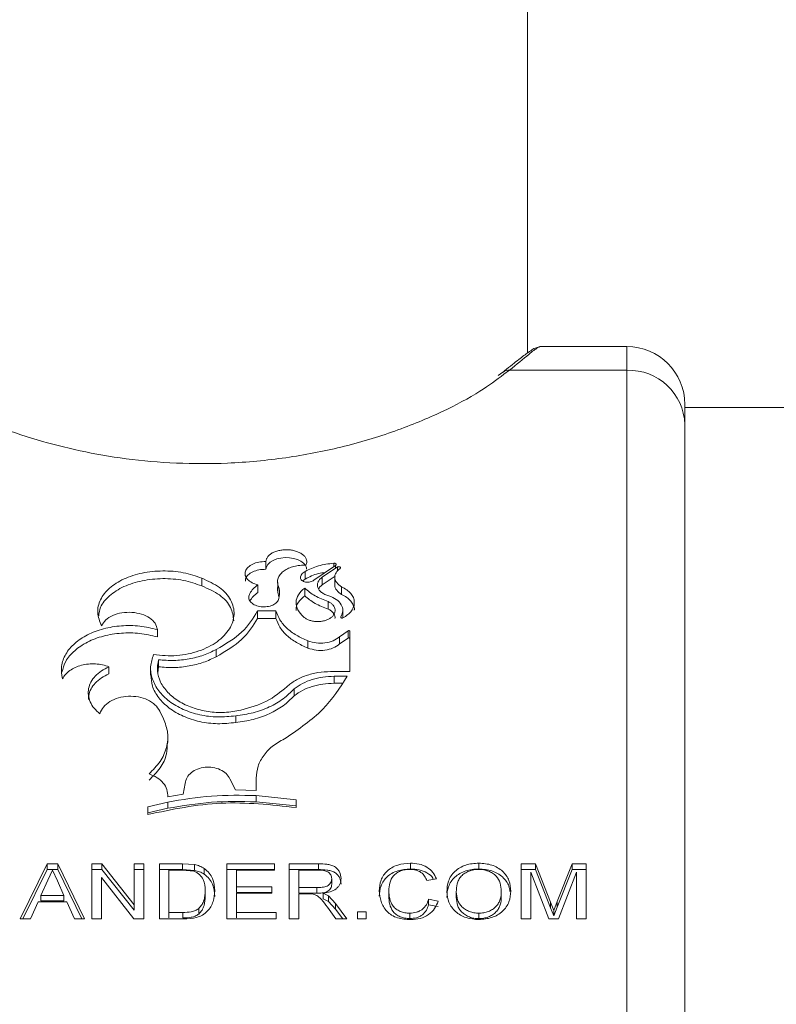
# Model space of a CAD drawing. Units: millimetres. Extents: x 0 to 42, y 0 to 29.8.
# Drawn here: x 19.4 to 19.5, y 13.3 to 13.5 of the extents above; entities that cross this region are included whole.
import ezdxf

# ---------------------------------------------------------------- set-up
doc = ezdxf.new("R2010")
doc.units = ezdxf.units.MM
doc.layers.add('LE_NORM', color=179, linetype='Continuous', lineweight=40)
doc.styles.add('SLDTEXTSTYLE0', font='TXT', dxfattribs={"width": 0.605})
doc.dimstyles.new('SLDDIMSTYLE1', dxfattribs={"dimtxt": 0.35, "dimasz": 0.3, "dimexe": 0, "dimexo": 0.0625, "dimgap": 0.0875, "dimtad": 1, "dimdec": 0, "dimlfac": 30, "dimrnd": 1e-09, "dimzin": 12, "dimdsep": 46, "dimtxsty": 'SLDTEXTSTYLE0', "dimsah": 1, "dimcen": 0.09, "dimadec": 0, "dimazin": 3, "dimtfac": 1, "dimtofl": 0, "dimtmove": 0, "dimatfit": 3, "dimfxl": 0, "dimfrac": 2, "dimtolj": 1, "dimtzin": 12, "dimarcsym": 0})

# ---------------------------------------------------------------- blocks, each defined once
blk = doc.blocks.new('_D_2')
at = {"layer": 'LE_NORM', "color": 7}
for p, q in [((18.79552, 14.28474), (23.42966, 14.28474)), ((23.3306, 14.28474), (23.3306, 6.46196))]:
    blk.add_line(p, q, dxfattribs=at)
for points in [[(23.3306, 14.28474), (23.2306, 13.98474), (23.4306, 13.98474)], [(23.3306, 6.46196), (23.4306, 6.76196), (23.2306, 6.76196)]]:
    blk.add_solid(points, dxfattribs=at)
at = {"layer": 'LE_NORM', "color": 7, "insert": (22.87943, 9.913, 0.00033), "char_height": 0.35, "attachment_point": 1, "rotation": 90, "style": 'SLDTEXTSTYLE0'}
blk.add_mtext('235', dxfattribs=at)

msp = doc.modelspace()

# ---------------------------------------------------------------- linework, layer by layer
at = {"color": 7, "linetype": 'Continuous', "lineweight": 15}
for p, q in [((19.45263, 13.41386), (19.45263, 13.77757)), ((19.4698, 13.41494), (19.45467, 13.41494)), ((19.44833, 13.41054), (19.44757, 13.40992)), ((19.44842, 13.41054), (19.44838, 13.4105)), ((19.4495, 13.41084), (19.4698, 13.41084)), ((19.4698, 13.29724), (19.4698, 13.41084)), ((19.4798, 13.40494), (19.4798, 13.40145)), ((19.82504, 13.40442), (19.4798, 13.40442)), ((19.4798, 13.40145), (19.4798, 13.2924)), ((19.40741, 13.37646), (19.40741, 13.37781)), ((19.41569, 13.37457), (19.41944, 13.37714)), ((19.41978, 13.37687), (19.41715, 13.37508)), ((19.41918, 13.37696), (19.41918, 13.37751)), ((19.41944, 13.37664), (19.41944, 13.37714)), ((19.41978, 13.37613), (19.41978, 13.37687)), ((19.39635, 13.37359), (19.39635, 13.37492)), ((19.4142, 13.37476), (19.4142, 13.37609)), ((19.41938, 13.37527), (19.41715, 13.37375)), ((19.41715, 13.37375), (19.41715, 13.37508)), ((19.41932, 13.37511), (19.41932, 13.37378)), ((19.40605, 13.37244), (19.40605, 13.37376)), ((19.40945, 13.37419), (19.40945, 13.37335)), ((19.40949, 13.37249), (19.40949, 13.3738)), ((19.41412, 13.3719), (19.41412, 13.37322)), ((19.42047, 13.37211), (19.42047, 13.37343)), ((19.40965, 13.37172), (19.40949, 13.37249)), ((19.4182, 13.36957), (19.4182, 13.37087)), ((19.40915, 13.36927), (19.40598, 13.36927)), ((19.40598, 13.36798), (19.40598, 13.36927)), ((19.40915, 13.36798), (19.40915, 13.36927)), ((19.42071, 13.36805), (19.42071, 13.36933)), ((19.40915, 13.36798), (19.40598, 13.36798)), ((19.38866, 13.36478), (19.38866, 13.36605)), ((19.42165, 13.36584), (19.42013, 13.36481)), ((19.42013, 13.36356), (19.42013, 13.36481)), ((19.42165, 13.36458), (19.42165, 13.36584)), ((19.42189, 13.36579), (19.42189, 13.35879)), ((19.41468, 13.36285), (19.41468, 13.3641)), ((19.42165, 13.36458), (19.42013, 13.36356)), ((19.39884, 13.36136), (19.39884, 13.36261)), ((19.3803, 13.35839), (19.3803, 13.35961)), ((19.38886, 13.35961), (19.38876, 13.3586)), ((19.38886, 13.35961), (19.38886, 13.36084)), ((19.3875, 13.35943), (19.3875, 13.35821)), ((19.41859, 13.35879), (19.42189, 13.35879)), ((19.42146, 13.35799), (19.4192, 13.35799)), ((19.4192, 13.35677), (19.4192, 13.35799)), ((19.42056, 13.35677), (19.4192, 13.35677)), ((19.41229, 13.35461), (19.41229, 13.35581)), ((19.38908, 13.35198), (19.38973, 13.35064)), ((19.4022, 13.34999), (19.4022, 13.35115)), ((19.39047, 13.34652), (19.39047, 13.34766)), ((19.39315, 13.33763), (19.39348, 13.33948)), ((19.4012, 13.34028), (19.40219, 13.33834)), ((19.40571, 13.33827), (19.40573, 13.34039)), ((19.39046, 13.33716), (19.39315, 13.33763)), ((19.40219, 13.33834), (19.40571, 13.33827)), ((19.41265, 13.33664), (19.40571, 13.33737)), ((19.40571, 13.3363), (19.40571, 13.33737)), ((19.39046, 13.33625), (19.38699, 13.33544)), ((19.39046, 13.33518), (19.39046, 13.33625)), ((19.41265, 13.33557), (19.40571, 13.3363)), ((19.41265, 13.33664), (19.41265, 13.3353)), ((19.38699, 13.33544), (19.38699, 13.3341)), ((19.39046, 13.33518), (19.38699, 13.33438)), ((19.36498, 13.31606), (19.36961, 13.32558)), ((19.36961, 13.32558), (19.37147, 13.32558)), ((19.36961, 13.32558), (19.36961, 13.32458)), ((19.37147, 13.32558), (19.3761, 13.31606)), ((19.37147, 13.32558), (19.37147, 13.32458)), ((19.37734, 13.32558), (19.37908, 13.32558)), ((19.37734, 13.32558), (19.37734, 13.31606)), ((19.37908, 13.32558), (19.38467, 13.31851)), ((19.37908, 13.32558), (19.37908, 13.32458)), ((19.38467, 13.32558), (19.38632, 13.32558)), ((19.38467, 13.32558), (19.38467, 13.31851)), ((19.38632, 13.32558), (19.38632, 13.31606)), ((19.38901, 13.32558), (19.393, 13.32558)), ((19.38901, 13.32558), (19.38901, 13.31606)), ((19.393, 13.32558), (19.39506, 13.32544)), ((19.393, 13.32558), (19.393, 13.32458)), ((19.40068, 13.32558), (19.4089, 13.32558)), ((19.40068, 13.32558), (19.40068, 13.31606)), ((19.4089, 13.32558), (19.4089, 13.3245)), ((19.41145, 13.32558), (19.41651, 13.32558)), ((19.41145, 13.32558), (19.41145, 13.31606)), ((19.41651, 13.32558), (19.41651, 13.32458)), ((19.43238, 13.3257), (19.43238, 13.3247)), ((19.44421, 13.3257), (19.44421, 13.3247)), ((19.45153, 13.32558), (19.45401, 13.32558)), ((19.45153, 13.32558), (19.45153, 13.31606)), ((19.45401, 13.32558), (19.45661, 13.31894)), ((19.45401, 13.32558), (19.45401, 13.32458)), ((19.45771, 13.31905), (19.4603, 13.32558)), ((19.4603, 13.32558), (19.46275, 13.32558)), ((19.4603, 13.32558), (19.4603, 13.32458)), ((19.46275, 13.32558), (19.46275, 13.31606)), ((19.36543, 13.31606), (19.36961, 13.32458)), ((19.36961, 13.32458), (19.37147, 13.32458)), ((19.37054, 13.3245), (19.36974, 13.32276)), ((19.3714, 13.32263), (19.37054, 13.3245)), ((19.37147, 13.32458), (19.37564, 13.31606)), ((19.37734, 13.32458), (19.37908, 13.32458)), ((19.37908, 13.32458), (19.38467, 13.31756)), ((19.38467, 13.32458), (19.38632, 13.32458)), ((19.38901, 13.32458), (19.393, 13.32458)), ((19.39066, 13.3245), (19.39066, 13.31718)), ((19.39302, 13.3245), (19.39066, 13.3245)), ((19.393, 13.32458), (19.39506, 13.32445)), ((19.39495, 13.3243), (19.39302, 13.3245)), ((19.39506, 13.32544), (19.39506, 13.32445)), ((19.39676, 13.32477), (19.39676, 13.32378)), ((19.40068, 13.32458), (19.4089, 13.32458)), ((19.40232, 13.3245), (19.40232, 13.32159)), ((19.4089, 13.3245), (19.40232, 13.3245)), ((19.41145, 13.32458), (19.41651, 13.32458)), ((19.41309, 13.3245), (19.41309, 13.32147)), ((19.41657, 13.3245), (19.41309, 13.3245)), ((19.45153, 13.32458), (19.45401, 13.32458)), ((19.45318, 13.32414), (19.45318, 13.31606)), ((19.45627, 13.31606), (19.45318, 13.32414)), ((19.45401, 13.32458), (19.45661, 13.31798)), ((19.45771, 13.3181), (19.4603, 13.32458)), ((19.4611, 13.32414), (19.45799, 13.31606)), ((19.4603, 13.32458), (19.46275, 13.32458)), ((19.4611, 13.32414), (19.4611, 13.31606)), ((19.36974, 13.32276), (19.36855, 13.32013)), ((19.37253, 13.32013), (19.3714, 13.32263)), ((19.37899, 13.32319), (19.37899, 13.31606)), ((19.38458, 13.31606), (19.37899, 13.32319)), ((19.41878, 13.32204), (19.41878, 13.32302)), ((19.43687, 13.32297), (19.43523, 13.32268)), ((19.39694, 13.31997), (19.39694, 13.32093)), ((19.40232, 13.32159), (19.40845, 13.32159)), ((19.40232, 13.32159), (19.40232, 13.32062)), ((19.40232, 13.32062), (19.40845, 13.32062)), ((19.40232, 13.3205), (19.40232, 13.31718)), ((19.40845, 13.3205), (19.40232, 13.3205)), ((19.40845, 13.32159), (19.40845, 13.3205)), ((19.41309, 13.3205), (19.41309, 13.32147)), ((19.41309, 13.32147), (19.41622, 13.32147)), ((19.41309, 13.3205), (19.41622, 13.3205)), ((19.41309, 13.32037), (19.41309, 13.31606)), ((19.41478, 13.32037), (19.41309, 13.32037)), ((19.41559, 13.32033), (19.41478, 13.32037)), ((19.41622, 13.3205), (19.41622, 13.32147)), ((19.41733, 13.3205), (19.41823, 13.32003)), ((19.41733, 13.3205), (19.41733, 13.31953)), ((19.42865, 13.32094), (19.42865, 13.31997)), ((19.44031, 13.31976), (19.44031, 13.32072)), ((19.44809, 13.31989), (19.44809, 13.32086)), ((19.36805, 13.31903), (19.36672, 13.31606)), ((19.37302, 13.31903), (19.36805, 13.31903)), ((19.36855, 13.31917), (19.36855, 13.32013)), ((19.36855, 13.32013), (19.37253, 13.32013)), ((19.36855, 13.31917), (19.37253, 13.31917)), ((19.37253, 13.31917), (19.37253, 13.32013)), ((19.37435, 13.31606), (19.37302, 13.31903)), ((19.41733, 13.31953), (19.41823, 13.31907)), ((19.41823, 13.32003), (19.41946, 13.31872)), ((19.41823, 13.32003), (19.41823, 13.31907)), ((19.41823, 13.31907), (19.41946, 13.31777)), ((19.41946, 13.31872), (19.42138, 13.31606)), ((19.41946, 13.31872), (19.41946, 13.31777)), ((19.43553, 13.31946), (19.43717, 13.31914)), ((19.43553, 13.31946), (19.43553, 13.3185)), ((19.45661, 13.31894), (19.45714, 13.31753)), ((19.45661, 13.31894), (19.45661, 13.31798)), ((19.45714, 13.31753), (19.45771, 13.31905)), ((19.45771, 13.31905), (19.45771, 13.3181)), ((19.38467, 13.31851), (19.38467, 13.31756)), ((19.39066, 13.31624), (19.39066, 13.31718)), ((19.39066, 13.31718), (19.39306, 13.31718)), ((19.39306, 13.31624), (19.39306, 13.31718)), ((19.39582, 13.31691), (19.39582, 13.31786)), ((19.40232, 13.31718), (19.4092, 13.31718)), ((19.40232, 13.31718), (19.40232, 13.31624)), ((19.4092, 13.31718), (19.4092, 13.31606)), ((19.41949, 13.31606), (19.41804, 13.3181)), ((19.41946, 13.31777), (19.4207, 13.31606)), ((19.42326, 13.3173), (19.42476, 13.3173)), ((19.42326, 13.3173), (19.42326, 13.31606)), ((19.42476, 13.3173), (19.42476, 13.31606)), ((19.43226, 13.31705), (19.43226, 13.31612)), ((19.43553, 13.3185), (19.43717, 13.31819)), ((19.4442, 13.31612), (19.4442, 13.31705)), ((19.45661, 13.31798), (19.45714, 13.31658)), ((19.45714, 13.31658), (19.45771, 13.3181)), ((19.45714, 13.31753), (19.45714, 13.31658)), ((19.36672, 13.31606), (19.36498, 13.31606)), ((19.3761, 13.31606), (19.37435, 13.31606)), ((19.37899, 13.31606), (19.37734, 13.31606)), ((19.38632, 13.31606), (19.38458, 13.31606)), ((19.39319, 13.31606), (19.38901, 13.31606)), ((19.4092, 13.31606), (19.40068, 13.31606)), ((19.41309, 13.31606), (19.41145, 13.31606)), ((19.42138, 13.31606), (19.41949, 13.31606)), ((19.42476, 13.31606), (19.42326, 13.31606)), ((19.45318, 13.31606), (19.45153, 13.31606)), ((19.45799, 13.31606), (19.45627, 13.31606)), ((19.46275, 13.31606), (19.4611, 13.31606))]:
    msp.add_line(p, q, dxfattribs=at)
at = {"color": 8, "linetype": 'Continuous', "lineweight": 15}
for p, q in [((19.4698, 13.41084), (19.4698, 13.41494)), ((19.4495, 13.41084), (19.44853, 13.41015))]:
    msp.add_line(p, q, dxfattribs=at)
at = {"color": 7, "linetype": 'Continuous', "lineweight": 15, "flags": 128}
msp.add_lwpolyline([(19.41445, 13.3765), (19.41443, 13.37672), (19.41425, 13.37715), (19.41391, 13.37754), (19.41344, 13.37788), (19.41286, 13.37815), (19.41219, 13.37835), (19.41147, 13.37846), (19.41072, 13.37848), (19.40998, 13.3784), (19.40928, 13.37824), (19.40866, 13.378), (19.40814, 13.37769), (19.40775, 13.37731), (19.4075, 13.3769), (19.40741, 13.37646), (19.40741, 13.37646)], dxfattribs=at)
at = {"color": 7, "linetype": 'Continuous', "lineweight": 15}
for centre, radius, start, end in [((19.4698, 13.40494), 0.01, 0, 90), ((19.47009, 13.40114), 0.00971, 1.8777, 91.7619)]:
    msp.add_arc(centre, radius, start, end, dxfattribs=at)
at = {"color": 8, "linetype": 'Continuous', "lineweight": 15}
msp.add_arc((19.44928, 13.40952), 0.00134, 80.546, 130.2129, dxfattribs=at)
at = {"color": 7, "linetype": 'Continuous', "lineweight": 15}
for points, knots in [([(19.45469, 13.41481), (19.45467, 13.41481), (19.45449, 13.41484), (19.45422, 13.41476), (19.45382, 13.41465), (19.45342, 13.4144), (19.45268, 13.41392), (19.45113, 13.41273), (19.44961, 13.41153), (19.44849, 13.4106), (19.44842, 13.41054)], [0, 0, 0, 0, 0.002535, 0.034562, 0.080512, 0.179726, 0.382779, 0.672208, 0.978912, 1, 1, 1, 1]), ([(19.44853, 13.41015), (19.44723, 13.40918), (19.44433, 13.407), (19.43797, 13.40361), (19.42991, 13.40026), (19.42079, 13.3975), (19.41095, 13.3956), (19.40128, 13.39467), (19.39192, 13.39469), (19.38331, 13.39544), (19.37522, 13.39686), (19.36757, 13.39881), (19.36045, 13.40127), (19.35377, 13.40421), (19.34806, 13.40735), (19.34525, 13.40948), (19.34393, 13.41048)], [0, 0, 0, 0, 0.066527, 0.148665, 0.230929, 0.313119, 0.388805, 0.464433, 0.529508, 0.594596, 0.656855, 0.719146, 0.786938, 0.85476, 0.931467, 1, 1, 1, 1]), ([(19.41433, 13.37718), (19.41439, 13.37733), (19.4145, 13.37762), (19.41446, 13.37807), (19.41427, 13.3785), (19.41393, 13.3789), (19.41346, 13.37924), (19.41287, 13.37952), (19.4122, 13.37972), (19.41147, 13.37983), (19.41072, 13.37985), (19.40997, 13.37977), (19.40927, 13.37961), (19.40864, 13.37936), (19.40812, 13.37905), (19.40773, 13.37867), (19.40747, 13.37825), (19.40743, 13.37796), (19.40741, 13.37781)], [0, 0, 0, 0, 0.062705, 0.124986, 0.187489, 0.24999, 0.312491, 0.374991, 0.437491, 0.499995, 0.562494, 0.624997, 0.687496, 0.749998, 0.812498, 0.875001, 0.937378, 1, 1, 1, 1]), ([(19.40741, 13.37781), (19.407, 13.37779), (19.40618, 13.37776), (19.40509, 13.37739), (19.40428, 13.37684), (19.40382, 13.37615), (19.40379, 13.37541), (19.40419, 13.3747), (19.40496, 13.3741), (19.40569, 13.37387), (19.40605, 13.37376)], [0, 0, 0, 0, 0.125, 0.249998, 0.375004, 0.499999, 0.624998, 0.75, 0.874998, 1, 1, 1, 1]), ([(19.40949, 13.3738), (19.40945, 13.37402), (19.40937, 13.37445), (19.40955, 13.37509), (19.40994, 13.37569), (19.41054, 13.37622), (19.41132, 13.37665), (19.41225, 13.37697), (19.41327, 13.37717), (19.41398, 13.37718), (19.41433, 13.37718)], [0, 0, 0, 0, 0.125303, 0.250006, 0.375006, 0.499998, 0.62499, 0.749987, 0.874706, 1, 1, 1, 1]), ([(19.41918, 13.37751), (19.41825, 13.3774), (19.41638, 13.37719), (19.41492, 13.37645), (19.4142, 13.37609)], [0, 0, 0, 0, 0.5, 1, 1, 1, 1]), ([(19.41944, 13.37714), (19.41947, 13.37715), (19.41951, 13.37719), (19.41955, 13.37725), (19.41955, 13.37731), (19.41952, 13.37738), (19.41947, 13.37743), (19.41939, 13.37748), (19.41929, 13.37751), (19.41921, 13.37751), (19.41918, 13.37751)], [0, 0, 0, 0, 0.128048, 0.249934, 0.374985, 0.500104, 0.624932, 0.749796, 0.874071, 1, 1, 1, 1]), ([(19.42047, 13.37343), (19.42016, 13.37366), (19.41955, 13.37412), (19.41924, 13.37501), (19.41942, 13.3759), (19.41997, 13.37638), (19.42024, 13.37662)], [0, 0, 0, 0, 0.250003, 0.500001, 0.750003, 1, 1, 1, 1]), ([(19.42024, 13.37662), (19.42026, 13.37664), (19.4203, 13.37668), (19.4203, 13.37675), (19.42027, 13.37681), (19.4202, 13.37687), (19.4201, 13.37691), (19.41999, 13.37692), (19.41987, 13.37691), (19.41981, 13.37688), (19.41978, 13.37687)], [0, 0, 0, 0, 0.127295, 0.250013, 0.375009, 0.500055, 0.625023, 0.750094, 0.874195, 1, 1, 1, 1]), ([(19.39635, 13.37492), (19.39531, 13.37528), (19.39322, 13.37601), (19.38958, 13.37628), (19.386, 13.37591), (19.38279, 13.37488), (19.38026, 13.37328), (19.37869, 13.37125), (19.37812, 13.36896), (19.37872, 13.36745), (19.37901, 13.3667)], [0, 0, 0, 0, 0.124979, 0.250102, 0.375031, 0.500064, 0.62508, 0.750014, 0.875231, 1, 1, 1, 1]), ([(19.39635, 13.37359), (19.3953, 13.37395), (19.39322, 13.37468), (19.38958, 13.37495), (19.386, 13.37458), (19.38278, 13.37356), (19.38029, 13.37196), (19.37876, 13.37017), (19.37859, 13.36891), (19.37853, 13.3684)], [0, 0, 0, 0, 0.1499386, 0.3002269, 0.4502724, 0.6002505, 0.7499101, 0.8991788, 1, 1, 1, 1]), ([(19.38802, 13.36172), (19.38936, 13.36159), (19.39203, 13.36135), (19.39594, 13.36223), (19.39916, 13.36385), (19.40132, 13.36612), (19.40215, 13.36868), (19.40153, 13.37121), (19.3996, 13.37347), (19.39743, 13.37443), (19.39635, 13.37492)], [0, 0, 0, 0, 0.125784, 0.250441, 0.375273, 0.500095, 0.624925, 0.749741, 0.874823, 1, 1, 1, 1]), ([(19.40741, 13.37646), (19.407, 13.37645), (19.40619, 13.37641), (19.40509, 13.37605), (19.40429, 13.37551), (19.40385, 13.37493), (19.40387, 13.37455), (19.40388, 13.37442)], [0, 0, 0, 0, 0.220615, 0.440934, 0.660758, 0.880124, 1, 1, 1, 1]), ([(19.4142, 13.37609), (19.41407, 13.37602), (19.41383, 13.37587), (19.41358, 13.3756), (19.41342, 13.37531), (19.4134, 13.3751), (19.41339, 13.375)], [0, 0, 0, 0, 0.251258, 0.499987, 0.749637, 1, 1, 1, 1]), ([(19.41339, 13.375), (19.4134, 13.37492), (19.41343, 13.37475), (19.41362, 13.37453), (19.41391, 13.37436), (19.41428, 13.37425), (19.41468, 13.37422), (19.41508, 13.37427), (19.41544, 13.37438), (19.41561, 13.37451), (19.41569, 13.37457)], [0, 0, 0, 0, 0.125957, 0.250015, 0.375019, 0.500016, 0.625012, 0.750008, 0.874909, 1, 1, 1, 1]), ([(19.41766, 13.37592), (19.41726, 13.37586), (19.41594, 13.37568), (19.41491, 13.37514), (19.4142, 13.37476)], [0, 0, 0, 0, 0.303534, 1, 1, 1, 1]), ([(19.41715, 13.37508), (19.41699, 13.37495), (19.41667, 13.37471), (19.41639, 13.37426), (19.41628, 13.37379), (19.41635, 13.37331), (19.4166, 13.37286), (19.41702, 13.37245), (19.41757, 13.37211), (19.41803, 13.37196), (19.41826, 13.37189)], [0, 0, 0, 0, 0.125417, 0.249984, 0.37499, 0.5, 0.624998, 0.750012, 0.874705, 1, 1, 1, 1]), ([(19.40186, 13.36758), (19.40176, 13.36836), (19.40155, 13.36998), (19.39958, 13.37216), (19.39742, 13.37311), (19.39635, 13.37359)], [0, 0, 0, 0, 0.3157, 0.657944, 1, 1, 1, 1]), ([(19.40605, 13.37376), (19.40574, 13.37354), (19.40512, 13.37311), (19.40482, 13.37256), (19.40466, 13.37229)], [0, 0, 0, 0, 0.500061, 1, 1, 1, 1]), ([(19.40949, 13.37249), (19.40944, 13.3727), (19.40936, 13.37301), (19.40946, 13.37332), (19.40949, 13.37341)], [0, 0, 0, 0, 0.6915236, 1, 1, 1, 1]), ([(19.40954, 13.37106), (19.40966, 13.37152), (19.40991, 13.37244), (19.40963, 13.37335), (19.40949, 13.3738)], [0, 0, 0, 0, 0.50005, 1, 1, 1, 1]), ([(19.41412, 13.37322), (19.41372, 13.37285), (19.41291, 13.37212), (19.41253, 13.37077), (19.4128, 13.3694), (19.41355, 13.36862), (19.41392, 13.36823)], [0, 0, 0, 0, 0.250004, 0.499999, 0.750004, 1, 1, 1, 1]), ([(19.4142, 13.37476), (19.41407, 13.37469), (19.41391, 13.3746), (19.4138, 13.37448), (19.41378, 13.37446)], [0, 0, 0, 0, 0.784513, 1, 1, 1, 1]), ([(19.4182, 13.37087), (19.41739, 13.37118), (19.41579, 13.3718), (19.41468, 13.37274), (19.41412, 13.37322)], [0, 0, 0, 0, 0.499995, 1, 1, 1, 1]), ([(19.41715, 13.37375), (19.41698, 13.37363), (19.41671, 13.37343), (19.41657, 13.37318), (19.41651, 13.37308)], [0, 0, 0, 0, 0.600468, 1, 1, 1, 1]), ([(19.42047, 13.37211), (19.42017, 13.37234), (19.41958, 13.3728), (19.41925, 13.37343), (19.41934, 13.37375), (19.41935, 13.37378)], [0, 0, 0, 0, 0.473284, 0.945711, 1, 1, 1, 1]), ([(19.4207, 13.36806), (19.421, 13.36824), (19.42161, 13.3686), (19.42224, 13.36929), (19.42263, 13.37003), (19.42274, 13.37081), (19.42257, 13.37158), (19.42211, 13.3723), (19.42142, 13.37294), (19.42079, 13.37326), (19.42047, 13.37343)], [0, 0, 0, 0, 0.125413, 0.250341, 0.375348, 0.50043, 0.625019, 0.749958, 0.875087, 1, 1, 1, 1]), ([(19.40466, 13.37229), (19.40456, 13.37208), (19.4044, 13.37176), (19.40447, 13.37132), (19.40461, 13.37101), (19.40486, 13.37071), (19.4052, 13.37045), (19.40561, 13.37024), (19.40607, 13.37009), (19.40658, 13.36999), (19.40711, 13.36997), (19.40763, 13.37), (19.40814, 13.37011), (19.4086, 13.37027), (19.40914, 13.37056), (19.40938, 13.37086), (19.40954, 13.37106)], [0, 0, 0, 0, 0.124518, 0.187098, 0.249679, 0.312254, 0.374835, 0.437417, 0.499998, 0.562575, 0.625158, 0.687737, 0.75032, 0.812896, 0.875478, 1, 1, 1, 1]), ([(19.40605, 13.37244), (19.40574, 13.37223), (19.40512, 13.3718), (19.40482, 13.37125), (19.40466, 13.37098)], [0, 0, 0, 0, 0.500382, 1, 1, 1, 1]), ([(19.41412, 13.3719), (19.41373, 13.37154), (19.41295, 13.37082), (19.41253, 13.36988), (19.41265, 13.36941), (19.41266, 13.36937)], [0, 0, 0, 0, 0.482414, 0.964121, 1, 1, 1, 1]), ([(19.4182, 13.36957), (19.41739, 13.36988), (19.41579, 13.3705), (19.41468, 13.37143), (19.41412, 13.3719)], [0, 0, 0, 0, 0.500432, 1, 1, 1, 1]), ([(19.41826, 13.37189), (19.41873, 13.37169), (19.41967, 13.3713), (19.42052, 13.37037), (19.42084, 13.3693), (19.42054, 13.36861), (19.42038, 13.36827)], [0, 0, 0, 0, 0.250001, 0.500001, 0.750002, 1, 1, 1, 1]), ([(19.42268, 13.36942), (19.42269, 13.36945), (19.42273, 13.36974), (19.42255, 13.37028), (19.42212, 13.37099), (19.42142, 13.37163), (19.42079, 13.37195), (19.42047, 13.37211)], [0, 0, 0, 0, 0.028801, 0.271216, 0.51382, 0.756727, 1, 1, 1, 1]), ([(19.41392, 13.36823), (19.41406, 13.36812), (19.41434, 13.36791), (19.41487, 13.36767), (19.41547, 13.3675), (19.4161, 13.36743), (19.41675, 13.36743), (19.41738, 13.36753), (19.41797, 13.36772), (19.41848, 13.36797), (19.41889, 13.36829), (19.41919, 13.36866), (19.41936, 13.36906), (19.41939, 13.36947), (19.41929, 13.36988), (19.41904, 13.37026), (19.41869, 13.3706), (19.41836, 13.37078), (19.4182, 13.37087)], [0, 0, 0, 0, 0.0627459, 0.1249943, 0.1874928, 0.2499952, 0.3124943, 0.3749973, 0.437499, 0.5000011, 0.5625004, 0.6249988, 0.6875026, 0.7500086, 0.8125048, 0.8750046, 0.937266, 1, 1, 1, 1]), ([(19.37901, 13.3667), (19.37922, 13.36705), (19.37964, 13.36775), (19.38093, 13.36854), (19.38252, 13.369), (19.38428, 13.36908), (19.38597, 13.36877), (19.38738, 13.3681), (19.38838, 13.36716), (19.38857, 13.36642), (19.38866, 13.36605)], [0, 0, 0, 0, 0.124998, 0.25, 0.374998, 0.499998, 0.624999, 0.749997, 0.874997, 1, 1, 1, 1]), ([(19.40598, 13.36927), (19.4052, 13.36799), (19.40363, 13.36544), (19.40044, 13.36355), (19.39884, 13.36261)], [0, 0, 0, 0, 0.499997, 1, 1, 1, 1]), ([(19.41468, 13.3641), (19.41399, 13.36441), (19.4126, 13.36503), (19.41097, 13.36628), (19.40973, 13.36771), (19.40935, 13.36875), (19.40915, 13.36927)], [0, 0, 0, 0, 0.250073, 0.499996, 0.749997, 1, 1, 1, 1]), ([(19.41935, 13.36798), (19.41936, 13.36805), (19.41939, 13.36825), (19.41928, 13.36859), (19.41904, 13.36897), (19.41869, 13.36931), (19.41836, 13.36948), (19.4182, 13.36957)], [0, 0, 0, 0, 0.110968, 0.332863, 0.555008, 0.776537, 1, 1, 1, 1]), ([(19.42038, 13.36827), (19.42037, 13.36825), (19.42035, 13.36822), (19.42035, 13.36817), (19.42037, 13.36812), (19.42041, 13.36808), (19.42048, 13.36805), (19.42055, 13.36804), (19.42063, 13.36804), (19.42068, 13.36805), (19.4207, 13.36806)], [0, 0, 0, 0, 0.128598, 0.250112, 0.375263, 0.50048, 0.624986, 0.748585, 0.872961, 1, 1, 1, 1]), ([(19.38866, 13.36605), (19.38766, 13.36629), (19.38566, 13.36676), (19.38242, 13.36678), (19.37931, 13.36627), (19.37652, 13.36522), (19.37426, 13.36371), (19.37273, 13.36184), (19.37192, 13.35972), (19.37215, 13.35827), (19.37226, 13.35754)], [0, 0, 0, 0, 0.1250353, 0.2499584, 0.3750496, 0.5000167, 0.6250731, 0.7499961, 0.8752335, 1, 1, 1, 1]), ([(19.40598, 13.36798), (19.40519, 13.36671), (19.40362, 13.36418), (19.40044, 13.3623), (19.39884, 13.36136)], [0, 0, 0, 0, 0.499509, 1, 1, 1, 1]), ([(19.41468, 13.36285), (19.41399, 13.36316), (19.4126, 13.36377), (19.41097, 13.36502), (19.40973, 13.36643), (19.40935, 13.36746), (19.40915, 13.36798)], [0, 0, 0, 0, 0.25051, 0.500651, 0.750452, 1, 1, 1, 1]), ([(19.38866, 13.36478), (19.38766, 13.36502), (19.38565, 13.36549), (19.38242, 13.36551), (19.37931, 13.36501), (19.37651, 13.36397), (19.37428, 13.36246), (19.37272, 13.36066), (19.37235, 13.35932), (19.37218, 13.35868)], [0, 0, 0, 0, 0.145041, 0.290033, 0.43516, 0.579964, 0.724617, 0.868867, 1, 1, 1, 1]), ([(19.42013, 13.36481), (19.41979, 13.36456), (19.4191, 13.36406), (19.41764, 13.36369), (19.41607, 13.36366), (19.41515, 13.36396), (19.41468, 13.3641)], [0, 0, 0, 0, 0.250001, 0.5, 0.75, 1, 1, 1, 1]), ([(19.42189, 13.36579), (19.42188, 13.3658), (19.42187, 13.36581), (19.42185, 13.36584), (19.42183, 13.36585), (19.42179, 13.36587), (19.42175, 13.36587), (19.42171, 13.36587), (19.42168, 13.36586), (19.42166, 13.36585), (19.42165, 13.36584)], [0, 0, 0, 0, 0.13571, 0.259732, 0.380882, 0.498563, 0.62478, 0.746025, 0.868455, 1, 1, 1, 1]), ([(19.42189, 13.36453), (19.42188, 13.36453), (19.42188, 13.36455), (19.42185, 13.36457), (19.42183, 13.36459), (19.42179, 13.3646), (19.42175, 13.36461), (19.42171, 13.3646), (19.42168, 13.36459), (19.42166, 13.36458), (19.42165, 13.36458)], [0, 0, 0, 0, 0.135308, 0.257284, 0.375251, 0.499056, 0.622591, 0.747317, 0.869203, 1, 1, 1, 1]), ([(19.42013, 13.36356), (19.41979, 13.36331), (19.4191, 13.36281), (19.41764, 13.36244), (19.41607, 13.36241), (19.41515, 13.36271), (19.41468, 13.36285)], [0, 0, 0, 0, 0.2495252, 0.4995989, 0.7499087, 1, 1, 1, 1]), ([(19.4022, 13.35115), (19.40116, 13.35105), (19.39908, 13.35083), (19.39595, 13.35124), (19.39307, 13.35218), (19.39063, 13.35361), (19.38879, 13.35542), (19.3877, 13.35748), (19.38733, 13.35965), (19.38779, 13.36103), (19.38802, 13.36172)], [0, 0, 0, 0, 0.125042, 0.249944, 0.375056, 0.500015, 0.625074, 0.750006, 0.875223, 1, 1, 1, 1]), ([(19.39884, 13.36261), (19.39813, 13.36226), (19.39669, 13.36156), (19.39417, 13.36093), (19.39151, 13.36063), (19.38974, 13.36077), (19.38886, 13.36084)], [0, 0, 0, 0, 0.249415, 0.499676, 0.749984, 1, 1, 1, 1]), ([(19.39884, 13.36136), (19.39813, 13.36102), (19.39669, 13.36032), (19.39416, 13.3597), (19.39151, 13.35941), (19.38974, 13.35954), (19.38886, 13.35961)], [0, 0, 0, 0, 0.249683, 0.499662, 0.749817, 1, 1, 1, 1]), ([(19.37226, 13.35754), (19.37241, 13.3578), (19.37273, 13.35833), (19.3735, 13.35899), (19.37445, 13.35953), (19.37555, 13.3599), (19.37674, 13.36011), (19.37798, 13.36013), (19.3792, 13.35998), (19.37993, 13.35973), (19.3803, 13.35961)], [0, 0, 0, 0, 0.125415, 0.250336, 0.375151, 0.500308, 0.624954, 0.749828, 0.874995, 1, 1, 1, 1]), ([(19.3803, 13.35961), (19.37985, 13.35939), (19.37894, 13.35894), (19.37789, 13.35803), (19.37714, 13.357), (19.37673, 13.35587), (19.37669, 13.35469), (19.37702, 13.35354), (19.37768, 13.35244), (19.37838, 13.35182), (19.37873, 13.35151)], [0, 0, 0, 0, 0.12531, 0.250393, 0.375036, 0.500249, 0.625226, 0.749926, 0.875165, 1, 1, 1, 1]), ([(19.38886, 13.36084), (19.38875, 13.3602), (19.38854, 13.35891), (19.3891, 13.35695), (19.39038, 13.35516), (19.39227, 13.35362), (19.39467, 13.35248), (19.3974, 13.35181), (19.4003, 13.35164), (19.40215, 13.35196), (19.40308, 13.35213)], [0, 0, 0, 0, 0.125102, 0.249777, 0.375076, 0.499999, 0.624979, 0.750131, 0.875108, 1, 1, 1, 1]), ([(19.3803, 13.35839), (19.37985, 13.35817), (19.37894, 13.35773), (19.37789, 13.35682), (19.37715, 13.3558), (19.37676, 13.35482), (19.37677, 13.35419), (19.37677, 13.35395)], [0, 0, 0, 0, 0.216936, 0.433557, 0.64989, 0.866019, 1, 1, 1, 1]), ([(19.4022, 13.34999), (19.40116, 13.34988), (19.39908, 13.34967), (19.39595, 13.35007), (19.39308, 13.35101), (19.39063, 13.35243), (19.3888, 13.35423), (19.38768, 13.35621), (19.38758, 13.35756), (19.38754, 13.35821)], [0, 0, 0, 0, 0.145293, 0.290406, 0.435619, 0.580431, 0.725109, 0.869432, 1, 1, 1, 1]), ([(19.41089, 13.34732), (19.41315, 13.34889), (19.41768, 13.35202), (19.4202, 13.356), (19.42146, 13.35799)], [0, 0, 0, 0, 0.500027, 1, 1, 1, 1]), ([(19.41101, 13.35616), (19.41149, 13.35655), (19.41244, 13.35732), (19.41432, 13.35814), (19.41639, 13.35869), (19.41786, 13.35875), (19.41859, 13.35879)], [0, 0, 0, 0, 0.250093, 0.499996, 0.749997, 1, 1, 1, 1]), ([(19.4192, 13.35799), (19.41854, 13.35796), (19.41724, 13.3579), (19.41537, 13.35746), (19.41367, 13.35678), (19.41275, 13.35613), (19.41229, 13.35581)], [0, 0, 0, 0, 0.251378, 0.500362, 0.750582, 1, 1, 1, 1]), ([(19.40308, 13.35213), (19.40465, 13.35257), (19.40778, 13.35345), (19.40993, 13.35526), (19.41101, 13.35616)], [0, 0, 0, 0, 0.500001, 1, 1, 1, 1]), ([(19.4192, 13.35677), (19.41854, 13.35675), (19.41724, 13.35669), (19.41538, 13.35625), (19.41367, 13.35558), (19.41275, 13.35494), (19.41229, 13.35461)], [0, 0, 0, 0, 0.250329, 0.50051, 0.750423, 1, 1, 1, 1]), ([(19.37873, 13.35151), (19.3789, 13.35191), (19.37925, 13.3527), (19.38042, 13.35366), (19.38192, 13.35431), (19.38365, 13.35459), (19.38541, 13.35447), (19.38702, 13.35396), (19.38835, 13.35311), (19.38884, 13.35236), (19.38908, 13.35198)], [0, 0, 0, 0, 0.124999, 0.249997, 0.374999, 0.499999, 0.624999, 0.75, 0.874998, 1, 1, 1, 1]), ([(19.41229, 13.35581), (19.4117, 13.35521), (19.41051, 13.35402), (19.40806, 13.35262), (19.40527, 13.35159), (19.40322, 13.3513), (19.4022, 13.35115)], [0, 0, 0, 0, 0.249999, 0.5, 0.75, 1, 1, 1, 1]), ([(19.41229, 13.35461), (19.4117, 13.35402), (19.41051, 13.35283), (19.40806, 13.35145), (19.40527, 13.35042), (19.40322, 13.35013), (19.4022, 13.34999)], [0, 0, 0, 0, 0.24949, 0.499353, 0.749556, 1, 1, 1, 1]), ([(19.38973, 13.35064), (19.39003, 13.34984), (19.39063, 13.34823), (19.39036, 13.34567), (19.3893, 13.34319), (19.38791, 13.3418), (19.38722, 13.34111)], [0, 0, 0, 0, 0.249996, 0.499998, 0.75, 1, 1, 1, 1]), ([(19.39039, 13.34652), (19.39038, 13.34586), (19.39035, 13.34437), (19.38928, 13.34208), (19.38791, 13.3407), (19.38722, 13.34001)], [0, 0, 0, 0, 0.2816441, 0.6405724, 1, 1, 1, 1]), ([(19.40573, 13.34039), (19.4058, 13.34109), (19.40593, 13.34248), (19.40701, 13.34441), (19.40864, 13.34611), (19.41014, 13.34691), (19.41089, 13.34732)], [0, 0, 0, 0, 0.250002, 0.499998, 0.750002, 1, 1, 1, 1]), ([(19.38722, 13.34111), (19.3877, 13.34091), (19.38867, 13.34053), (19.38973, 13.33956), (19.39041, 13.33841), (19.39044, 13.33757), (19.39046, 13.33716)], [0, 0, 0, 0, 0.250001, 0.500002, 0.750005, 1, 1, 1, 1]), ([(19.39348, 13.33948), (19.39355, 13.33982), (19.3937, 13.3405), (19.39449, 13.34137), (19.39558, 13.342), (19.3969, 13.34231), (19.39828, 13.34227), (19.39955, 13.34189), (19.40062, 13.34122), (19.401, 13.34059), (19.4012, 13.34028)], [0, 0, 0, 0, 0.125, 0.250001, 0.375, 0.499999, 0.624998, 0.749999, 0.874997, 1, 1, 1, 1]), ([(19.40571, 13.33737), (19.40314, 13.33742), (19.398, 13.33751), (19.39297, 13.33667), (19.39046, 13.33625)], [0, 0, 0, 0, 0.5, 1, 1, 1, 1]), ([(19.38699, 13.3341), (19.39121, 13.33498), (19.39966, 13.33672), (19.40832, 13.33578), (19.41265, 13.3353)], [0, 0, 0, 0, 0.500003, 1, 1, 1, 1]), ([(19.40571, 13.3363), (19.40314, 13.33634), (19.398, 13.33644), (19.39297, 13.3356), (19.39046, 13.33518)], [0, 0, 0, 0, 0.50005, 1, 1, 1, 1]), ([(19.41651, 13.32558), (19.41699, 13.32557), (19.41771, 13.32556), (19.41865, 13.32539), (19.4193, 13.32512), (19.4198, 13.32469), (19.42029, 13.32402), (19.42037, 13.32343), (19.42042, 13.32305)], [0, 0, 0, 0, 0.250577, 0.3758323, 0.5007663, 0.6257787, 0.7509358, 1, 1, 1, 1]), ([(19.427, 13.32093), (19.42705, 13.32154), (19.42712, 13.32247), (19.42771, 13.3236), (19.42833, 13.32435), (19.42916, 13.32495), (19.43049, 13.32554), (19.43163, 13.32564), (19.43238, 13.3257)], [0, 0, 0, 0, 0.249965, 0.377653, 0.500403, 0.622002, 0.750741, 1, 1, 1, 1]), ([(19.43238, 13.3257), (19.43289, 13.32567), (19.43391, 13.32562), (19.43529, 13.32505), (19.43636, 13.32413), (19.4367, 13.32336), (19.43687, 13.32297)], [0, 0, 0, 0, 0.25029, 0.500014, 0.749771, 1, 1, 1, 1]), ([(19.43867, 13.32074), (19.43871, 13.32137), (19.43878, 13.32233), (19.43937, 13.3235), (19.44003, 13.32428), (19.4409, 13.32492), (19.44225, 13.32556), (19.44343, 13.32564), (19.44421, 13.3257)], [0, 0, 0, 0, 0.250021, 0.37581, 0.500426, 0.625623, 0.750769, 1, 1, 1, 1]), ([(19.44421, 13.3257), (19.44498, 13.32564), (19.44613, 13.32555), (19.44747, 13.32493), (19.44833, 13.32432), (19.44898, 13.32355), (19.44959, 13.32241), (19.44968, 13.32147), (19.44974, 13.32085)], [0, 0, 0, 0, 0.249236, 0.374459, 0.499638, 0.624195, 0.750104, 1, 1, 1, 1]), ([(19.39694, 13.32093), (19.3969, 13.32161), (19.39685, 13.32262), (19.39608, 13.32362), (19.3955, 13.32408), (19.39513, 13.32423), (19.39495, 13.3243)], [0, 0, 0, 0, 0.499394, 0.749422, 0.874788, 1, 1, 1, 1]), ([(19.39506, 13.32544), (19.39537, 13.32537), (19.39583, 13.32527), (19.39638, 13.32501), (19.39663, 13.32485), (19.39676, 13.32477)], [0, 0, 0, 0, 0.499631, 0.749765, 1, 1, 1, 1]), ([(19.39506, 13.32445), (19.39537, 13.32438), (19.39583, 13.32427), (19.39638, 13.32402), (19.39663, 13.32386), (19.39676, 13.32378)], [0, 0, 0, 0, 0.4999447, 0.7500038, 1, 1, 1, 1]), ([(19.39676, 13.32477), (19.39707, 13.32452), (19.39769, 13.32402), (19.39843, 13.3227), (19.39852, 13.32163), (19.39858, 13.32091)], [0, 0, 0, 0, 0.250083, 0.50037, 1, 1, 1, 1]), ([(19.39676, 13.32378), (19.39707, 13.32353), (19.39769, 13.32303), (19.39843, 13.32173), (19.39852, 13.32066), (19.39858, 13.31995)], [0, 0, 0, 0, 0.250526, 0.50085, 1, 1, 1, 1]), ([(19.41651, 13.32458), (19.41699, 13.32457), (19.41771, 13.32456), (19.41865, 13.32439), (19.4193, 13.32412), (19.4198, 13.3237), (19.42029, 13.32303), (19.42037, 13.32245), (19.42042, 13.32207)], [0, 0, 0, 0, 0.251293, 0.376864, 0.501974, 0.62692, 0.75182, 1, 1, 1, 1]), ([(19.41878, 13.32302), (19.41875, 13.32324), (19.41871, 13.32357), (19.41842, 13.32395), (19.41813, 13.32418), (19.41778, 13.32434), (19.41726, 13.32448), (19.41684, 13.32449), (19.41657, 13.3245)], [0, 0, 0, 0, 0.248997, 0.374135, 0.49925, 0.617664, 0.749634, 1, 1, 1, 1]), ([(19.427, 13.31997), (19.42705, 13.32058), (19.42712, 13.32149), (19.42771, 13.32261), (19.42834, 13.32336), (19.42917, 13.32396), (19.4305, 13.32455), (19.43163, 13.32464), (19.43238, 13.3247)], [0, 0, 0, 0, 0.249217, 0.376641, 0.499261, 0.623919, 0.74991, 1, 1, 1, 1]), ([(19.4323, 13.32462), (19.43202, 13.32461), (19.43147, 13.32459), (19.43068, 13.32438), (19.42998, 13.32401), (19.42924, 13.32335), (19.42875, 13.32227), (19.42868, 13.32138), (19.42865, 13.32094)], [0, 0, 0, 0, 0.125231, 0.250311, 0.375357, 0.500456, 0.749713, 1, 1, 1, 1]), ([(19.43523, 13.32268), (19.43511, 13.32294), (19.43489, 13.32347), (19.43436, 13.32403), (19.4338, 13.32435), (19.43316, 13.32457), (19.43264, 13.3246), (19.4323, 13.32462)], [0, 0, 0, 0, 0.250343, 0.499836, 0.62182, 0.750218, 1, 1, 1, 1]), ([(19.43238, 13.3247), (19.43289, 13.32468), (19.43391, 13.32463), (19.43527, 13.32405), (19.43612, 13.32341), (19.43635, 13.32296), (19.43639, 13.32288)], [0, 0, 0, 0, 0.313482, 0.625875, 0.937597, 1, 1, 1, 1]), ([(19.43867, 13.31977), (19.43871, 13.3204), (19.43878, 13.32135), (19.43937, 13.32252), (19.44003, 13.3233), (19.4409, 13.32393), (19.44225, 13.32456), (19.44343, 13.32465), (19.44421, 13.3247)], [0, 0, 0, 0, 0.249274, 0.374401, 0.499284, 0.624543, 0.749933, 1, 1, 1, 1]), ([(19.44422, 13.32462), (19.44393, 13.32461), (19.44334, 13.32458), (19.4425, 13.32435), (19.44176, 13.32396), (19.44112, 13.32347), (19.44071, 13.32283), (19.44037, 13.32192), (19.44034, 13.3212), (19.44031, 13.32072)], [0, 0, 0, 0, 0.125012, 0.249971, 0.374975, 0.49989, 0.624823, 0.749913, 1, 1, 1, 1]), ([(19.44421, 13.3247), (19.44498, 13.32464), (19.44613, 13.32455), (19.44747, 13.32394), (19.44833, 13.32333), (19.44898, 13.32257), (19.44946, 13.32172), (19.44953, 13.3211), (19.44957, 13.32079)], [0, 0, 0, 0, 0.285638, 0.428959, 0.572026, 0.714174, 0.857691, 1, 1, 1, 1]), ([(19.44809, 13.32086), (19.44806, 13.32132), (19.44799, 13.32224), (19.44739, 13.32332), (19.44661, 13.32398), (19.44588, 13.32435), (19.44507, 13.32458), (19.4445, 13.32461), (19.44422, 13.32462)], [0, 0, 0, 0, 0.251478, 0.499412, 0.624327, 0.749713, 0.87483, 1, 1, 1, 1]), ([(19.41622, 13.32147), (19.41652, 13.32148), (19.41698, 13.32149), (19.41758, 13.32158), (19.418, 13.32173), (19.41835, 13.32198), (19.41859, 13.32229), (19.41875, 13.32265), (19.41877, 13.32289), (19.41878, 13.32302)], [0, 0, 0, 0, 0.250302, 0.37544, 0.50032, 0.622686, 0.750011, 0.875012, 1, 1, 1, 1]), ([(19.42042, 13.32305), (19.42038, 13.32271), (19.42033, 13.32222), (19.41994, 13.32163), (19.41942, 13.32112), (19.41852, 13.32068), (19.41773, 13.32056), (19.41733, 13.3205)], [0, 0, 0, 0, 0.249534, 0.373358, 0.500105, 0.749526, 1, 1, 1, 1]), ([(19.39858, 13.32091), (19.39854, 13.32029), (19.39847, 13.31935), (19.39793, 13.31816), (19.39733, 13.31736), (19.39651, 13.31669), (19.39511, 13.31615), (19.39396, 13.3161), (19.39319, 13.31606)], [0, 0, 0, 0, 0.249986, 0.3770305, 0.500328, 0.6253235, 0.750277, 1, 1, 1, 1]), ([(19.39582, 13.31786), (19.39602, 13.31808), (19.39643, 13.31852), (19.39686, 13.31957), (19.39691, 13.32039), (19.39694, 13.32093)], [0, 0, 0, 0, 0.249721, 0.499929, 1, 1, 1, 1]), ([(19.41622, 13.3205), (19.41652, 13.32051), (19.41698, 13.32052), (19.41758, 13.32062), (19.41799, 13.32076), (19.41835, 13.32101), (19.41859, 13.32132), (19.41875, 13.32167), (19.41877, 13.32192), (19.41878, 13.32204)], [0, 0, 0, 0, 0.250971, 0.376412, 0.501482, 0.623841, 0.750896, 0.875501, 1, 1, 1, 1]), ([(19.43241, 13.31594), (19.43163, 13.31598), (19.43047, 13.31604), (19.42911, 13.31668), (19.42802, 13.31758), (19.42718, 13.31905), (19.42706, 13.32031), (19.427, 13.32093)], [0, 0, 0, 0, 0.249737, 0.374905, 0.500103, 0.749704, 1, 1, 1, 1]), ([(19.42865, 13.32094), (19.42867, 13.32048), (19.42873, 13.31957), (19.42919, 13.31845), (19.42991, 13.31773), (19.43062, 13.31735), (19.43141, 13.3171), (19.43197, 13.31707), (19.43226, 13.31705)], [0, 0, 0, 0, 0.250337, 0.499826, 0.624811, 0.749809, 0.874897, 1, 1, 1, 1]), ([(19.4442, 13.31594), (19.44345, 13.316), (19.44232, 13.31609), (19.441, 13.31671), (19.43987, 13.31752), (19.43889, 13.3189), (19.43874, 13.32012), (19.43867, 13.32074)], [0, 0, 0, 0, 0.249619, 0.375031, 0.500403, 0.749963, 1, 1, 1, 1]), ([(19.44031, 13.32072), (19.44035, 13.32027), (19.44039, 13.31958), (19.4408, 13.31873), (19.44126, 13.31815), (19.44186, 13.31767), (19.44257, 13.31731), (19.44336, 13.31709), (19.44392, 13.31707), (19.4442, 13.31705)], [0, 0, 0, 0, 0.249769, 0.376187, 0.499895, 0.626248, 0.749946, 0.874928, 1, 1, 1, 1]), ([(19.4442, 13.31705), (19.44434, 13.31706), (19.44462, 13.31706), (19.44518, 13.31713), (19.44586, 13.31732), (19.44659, 13.3177), (19.44719, 13.3182), (19.44764, 13.31881), (19.44802, 13.31969), (19.44806, 13.32039), (19.44809, 13.32086)], [0, 0, 0, 0, 0.062615, 0.125205, 0.250169, 0.374007, 0.500124, 0.624873, 0.75017, 1, 1, 1, 1]), ([(19.44974, 13.32085), (19.44968, 13.32022), (19.44959, 13.31928), (19.44898, 13.31813), (19.44833, 13.31735), (19.44746, 13.31672), (19.44611, 13.31611), (19.44497, 13.31601), (19.4442, 13.31594)], [0, 0, 0, 0, 0.249874, 0.375338, 0.500362, 0.625502, 0.750724, 1, 1, 1, 1]), ([(19.39582, 13.31691), (19.39602, 13.31713), (19.39643, 13.31757), (19.39686, 13.31861), (19.39691, 13.31943), (19.39694, 13.31997)], [0, 0, 0, 0, 0.250066, 0.500281, 1, 1, 1, 1]), ([(19.41804, 13.3181), (19.41771, 13.31854), (19.41723, 13.3192), (19.41655, 13.31991), (19.41603, 13.32021), (19.41574, 13.32029), (19.41559, 13.32033)], [0, 0, 0, 0, 0.500428, 0.750157, 0.875039, 1, 1, 1, 1]), ([(19.42865, 13.31997), (19.42867, 13.31952), (19.42873, 13.31861), (19.42919, 13.3175), (19.42991, 13.31679), (19.43062, 13.31641), (19.43141, 13.31616), (19.43197, 13.31613), (19.43226, 13.31612)], [0, 0, 0, 0, 0.249667, 0.498691, 0.623687, 0.748925, 0.87441, 1, 1, 1, 1]), ([(19.43226, 13.31705), (19.43266, 13.31708), (19.43326, 13.31712), (19.43399, 13.31742), (19.43462, 13.31781), (19.43522, 13.3185), (19.43542, 13.31914), (19.43553, 13.31946)], [0, 0, 0, 0, 0.250767, 0.375484, 0.499935, 0.746549, 1, 1, 1, 1]), ([(19.43717, 13.31914), (19.437, 13.3187), (19.43666, 13.31783), (19.43558, 13.31674), (19.43409, 13.31604), (19.43297, 13.31598), (19.43241, 13.31594)], [0, 0, 0, 0, 0.252414, 0.500901, 0.749245, 1, 1, 1, 1]), ([(19.44031, 13.31976), (19.44035, 13.31931), (19.44039, 13.31863), (19.4408, 13.31778), (19.44126, 13.31721), (19.44186, 13.31673), (19.44257, 13.31637), (19.44336, 13.31615), (19.44392, 13.31613), (19.4442, 13.31612)], [0, 0, 0, 0, 0.249038, 0.375189, 0.498782, 0.625184, 0.749111, 0.874475, 1, 1, 1, 1]), ([(19.4442, 13.31612), (19.44434, 13.31612), (19.44462, 13.31612), (19.44518, 13.31619), (19.44586, 13.31638), (19.44659, 13.31675), (19.44719, 13.31725), (19.44764, 13.31785), (19.44802, 13.31873), (19.44806, 13.31943), (19.44809, 13.31989)], [0, 0, 0, 0, 0.06285, 0.125664, 0.251015, 0.375086, 0.501249, 0.625856, 0.750885, 1, 1, 1, 1]), ([(19.39306, 13.31718), (19.39355, 13.31719), (19.39429, 13.31721), (19.39524, 13.31747), (19.39563, 13.31773), (19.39582, 13.31786)], [0, 0, 0, 0, 0.500356, 0.750387, 1, 1, 1, 1]), ([(19.43226, 13.31612), (19.43266, 13.31614), (19.43326, 13.31618), (19.43399, 13.31648), (19.43462, 13.31687), (19.43522, 13.31755), (19.43542, 13.31818), (19.43553, 13.3185)], [0, 0, 0, 0, 0.2512295, 0.3761458, 0.5010284, 0.7476886, 1, 1, 1, 1]), ([(19.39306, 13.31624), (19.39355, 13.31625), (19.39429, 13.31627), (19.39524, 13.31653), (19.39563, 13.31679), (19.39582, 13.31691)], [0, 0, 0, 0, 0.500739, 0.750775, 1, 1, 1, 1])]:
    msp.add_open_spline(points, degree=3, knots=knots, dxfattribs=at)
at = {"color": 8, "linetype": 'Continuous', "lineweight": 15}
msp.add_open_spline([(19.4547, 13.41488), (19.45461, 13.41486), (19.45439, 13.41481), (19.45281, 13.41361), (19.45071, 13.41185), (19.4495, 13.41084)], degree=3, knots=[0, 0, 0, 0, 0.251825, 0.570162, 1, 1, 1, 1], dxfattribs=at)

# ---------------------------------------------------------------- dimensions: what is measured, and where the dimension line sits
at = {"layer": 'LE_NORM', "color": 7}
dim = msp.add_linear_dim(base=(23.3306, 6.46196), p1=(18.69646, 14.28474), p2=(26.19893, 6.46196), angle=90, dimstyle='SLDDIMSTYLE1', dxfattribs=at)
dim.commit()
dim.dimension.update_dxf_attribs({"geometry": '_D_2', "text_midpoint": (23.3306, 10.37335), "dimtype": 160})

doc.saveas('drawing.dxf')
